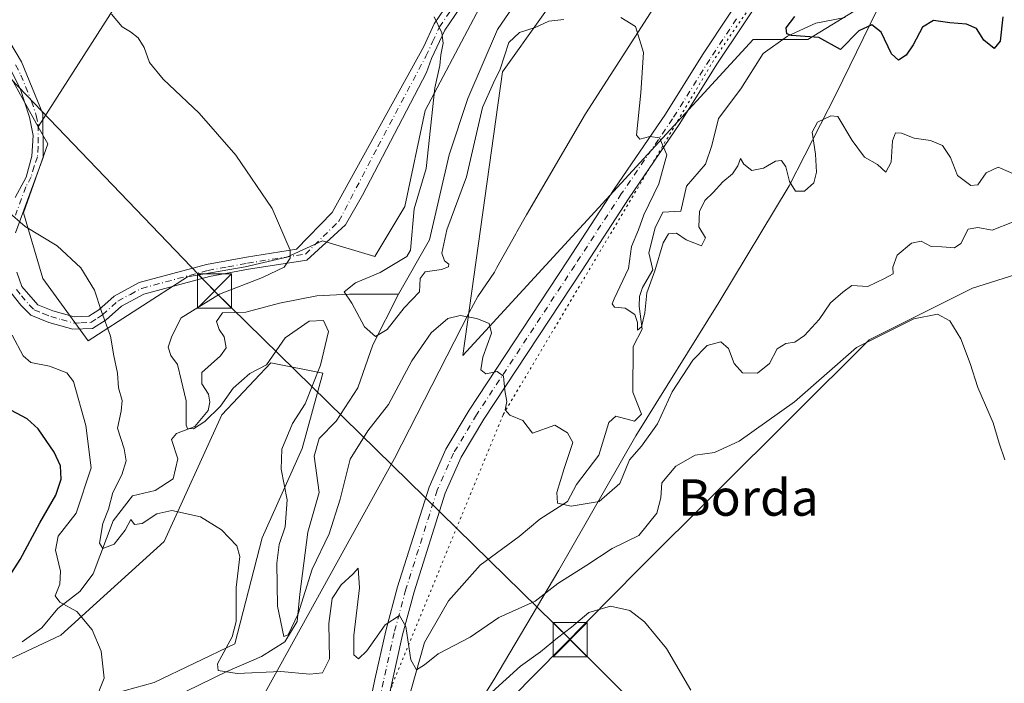
# Model space of a CAD drawing. Units: metres. Extents: x 634918 to 638380, y 4720492 to 4722873.
# Drawn here: x 637533 to 637749, y 4721350 to 4721496 of the extents above; entities that cross this region are included whole.
import ezdxf
from ezdxf.enums import TextEntityAlignment as Align

# ---------------------------------------------------------------- set-up
doc = ezdxf.new("R2010")
doc.units = ezdxf.units.M
doc.header["$MEASUREMENT"] = 0
doc.linetypes.add('DGN Style 4', pattern=[2.6384748266838614, 1.318413404963828, -0.6592067024819142, 0.001648016756204785, -0.6592067024819142])
doc.linetypes.add('DGN Style 5', pattern=[1.1536117293433497, 0.4944050268614355, -0.6592067024819142])
for name, color, linetype, lineweight in [('Camino Cxs', 7, 'Continuous', 0), ('Camino eje', 30, 'DGN Style 4', 13), ('Cima', 7, 'Continuous', 0), ('Corriente natural lineal', 142, 'Continuous', 13), ('Cultivos herbáceos CxS', 92, 'Continuous', 0), ('Cultivos leñosos CxS', 92, 'Continuous', 0), ('Curva de nivel maestra', 30, 'Continuous', 30), ('Curva de nivel normal', 30, 'Continuous', 0), ('Matorral CxS', 135, 'Continuous', 0), ('Pista no pavimentada Cxs', 111, 'Continuous', 0), ('Pista no pavimentada eje', 91, 'DGN Style 4', 0), ('Tendido', 6, 'Continuous', 0), ('Texto cartográfico', 7, 'Continuous', 0), ('Torre de tendido puntual', 7, 'Continuous', 0), ('Vía pecuaria CxS', 92, 'Continuous', 13), ('Vía pecuaria eje', 92, 'DGN Style 5', 0)]:
    doc.layers.add(name, color=color, linetype=linetype, lineweight=lineweight)
doc.styles.add('Style-Arial', font='txt')

# ---------------------------------------------------------------- blocks, each defined once
blk = doc.blocks.new('*U10')
at = {"layer": 'Cultivos herbáceos CxS', "color": 92, "linetype": 'Continuous', "lineweight": 0}
blk.add_polyline3d([(637701.0185000002, 4721805.176100001, 435.8561999999947), (637713.5513000004, 4721747.990900001, 437.7644), (637711.2790999999, 4721731.4891, 439.2115999999951), (637722.6347000003, 4721709.0875, 438.813599999994), (637717.1961000003, 4721680.826900001, 439.4186999999947), (637704.6809, 4721670.620300001, 442.9081000000006), (637700.2675000001, 4721649.1325, 444.8102000000072), (637672.0383000001, 4721639.387900001, 446.8410000000004), (637678.8749000002, 4721625.710300001, 447.2407999999996), (637643.0191000003, 4721637.662500001, 449.4572999999946), (637537.0504999999, 4721472.095100001, 462.8372999999993), (637527.6341000004, 4721488.907099999, 462.414300000004)], dxfattribs=at)
blk = doc.blocks.new('*U13')
at = {"layer": 'Matorral CxS', "color": 135, "linetype": 'Continuous', "lineweight": 0}
for points in [[(637802.0066999998, 4721237.854900001, 467.4857000000048), (637780.7207000004, 4721298.190099999, 465.0617000000057), (637780.6759000003, 4721302.0507, 464.7967000000062), (637780.0116999998, 4721359.235300001, 464.1404000000039), (637762.2367000004, 4721424.125499999, 463.3847999999998), (637755.8870999999, 4721440.8643, 462.5801999999967), (637742.4049000005, 4721436.6053, 463.1735000000045), (637719.6977000004, 4721425.2489, 463.8426000000036), (637668.9617, 4721374.8509, 467.1542000000045), (637618.5796999997, 4721323.745100001, 470.2918000000063), (637593.7424999997, 4721266.249100001, 476.7140999999974)], [(637507.8828999996, 4721298.192100001, 476.9937000000064), (637549.7496999997, 4721346.459100001, 470.5133999999962), (637562.5219000002, 4721350.008099999, 467.9615999999951), (637580.2622999996, 4721358.525900001, 464.953999999998), (637586.2385, 4721381.7443, 463.584400000007), (637595.0160999997, 4721401.4343, 459.0295999999944), (637599.5632999997, 4721417.9165, 459.8252999999968), (637588.1961000003, 4721420.190099999, 459.7546000000002), (637577.3970999997, 4721408.823100001, 459.7437000000064), (637564.7484999998, 4721381.000499999, 465.7492000000057), (637542.0411, 4721360.416099999, 470.8907999999938), (637517.9836999997, 4721349.0933, 475.7866000000067)], [(637527.6341000004, 4721488.907099999, 462.414300000004), (637537.0504999999, 4721472.095100001, 462.8372999999993), (637539.1709000003, 4721468.3095, 462.7773000000016), (637533.7836999996, 4721453.2105, 464.7918000000063), (637538.0522999996, 4721438.721700001, 465.8047999999981), (637548.0153000001, 4721425.048900001, 465.9591999999975), (637569.8207, 4721439.080700001, 462.2402000000002), (637582.4886999996, 4721441.3355, 460.7934999999998), (637591.7137000002, 4721443.465299999, 460.0644999999931), (637599.5197000002, 4721447.0143, 459.3534999999974), (637610.9937000005, 4721443.5483, 457.9719000000041), (637617.6388999998, 4721454.564099999, 456.9609999999957), (637622.0613000002, 4721475.6807, 455.8846999999951), (637643.2978999997, 4721515.879899999, 453.7348000000056)], [(637681.9716999996, 4721544.272299999, 449.2885999999999), (637639.0985000003, 4721484.1305, 453.9545999999973), (637630.3592999997, 4721421.8443, 460.5693000000028), (637694.1536999998, 4721491.2619, 451.883799999996), (637706.2169000005, 4721491.2619, 450.1315000000032), (637718.9889000002, 4721499.069499999, 449.1432000000059)]]:
    blk.add_polyline3d(points, dxfattribs=at)
blk = doc.blocks.new('5TTEND')
at = {"layer": 'Cima', "color": 7, "linetype": 'Continuous', "lineweight": 0}
for p, q in [((-0.375, 0.3754), (0.375, -0.3746)), ((0.3720000000000001, 0.3784000000000001), (-0.3720000000000001, -0.3776))]:
    blk.add_line(p, q, dxfattribs=at)
at = {"layer": 'Cima', "color": 7, "linetype": 'Continuous', "lineweight": 0, "flags": 128}
blk.add_lwpolyline([(-0.375, -0.3746), (0.375, -0.3746), (0.375, 0.3754), (-0.375, 0.3754), (-0.3720000000000001, -0.3776)], dxfattribs=at)

msp = doc.modelspace()

# ---------------------------------------------------------------- linework, layer by layer
at = {"layer": 'Camino Cxs', "color": 7, "linetype": 'Continuous', "lineweight": 0}
for points in [[(637532.3701, 4721440.170100001, 466.3105000000069), (637533.4700999996, 4721437.0101, 466.4468999999954), (637536.9301000005, 4721432.9901, 466.4930000000023), (637540.2401000002, 4721431.6601, 466.3163000000059), (637544.9401000004, 4721430.3301, 465.9885999999969), (637548.1501000002, 4721430.440099999, 465.6931999999942), (637550.3300999999, 4721431.860099999, 465.2814000000071), (637553.7600999996, 4721434.9001, 464.7127999999939), (637559.2500999998, 4721437.840100001, 463.7688000000053), (637574.0601000005, 4721441.850099999, 461.9569999999949), (637582.7901, 4721443.450099999, 460.9921999999933), (637593.8375000004, 4721445.185799999, 460.1117999999988), (637601.6683999998, 4721453.2171, 459.6410000000033), (637621.7609000001, 4721489.7248, 456.1977999999945), (637624.0601000005, 4721494.670100001, 456.0752000000066), (637627.3300999999, 4721499.530099999, 455.4636000000028)], [(637532.3701, 4721440.170100001, 466.3105000000069), (637533.4700999996, 4721437.0101, 466.4468999999954), (637536.9301000005, 4721432.9901, 466.4930000000023), (637540.2401000002, 4721431.6601, 466.3163000000059), (637544.9401000004, 4721430.3301, 465.9885999999969), (637548.1501000002, 4721430.440099999, 465.6931999999942), (637550.3300999999, 4721431.860099999, 465.2814000000071), (637553.7600999996, 4721434.9001, 464.7127999999939), (637559.2500999998, 4721437.840100001, 463.7688000000053), (637574.0601000005, 4721441.850099999, 461.9569999999949), (637582.7901, 4721443.450099999, 460.9921999999933), (637593.8375000004, 4721445.185799999, 460.1117999999988), (637601.6683999998, 4721453.2171, 459.6410000000033), (637621.7609000001, 4721489.7248, 456.1977999999945), (637624.0601000005, 4721494.670100001, 456.0752000000066), (637627.3300999999, 4721499.530099999, 455.4636000000028)], [(637629.6700999998, 4721498.1501, 455.3564000000042), (637626.4301000005, 4721493.3301, 456.2709000000032), (637623.5100999996, 4721487.0601, 456.9085000000051), (637622.3713999996, 4721484.009299999, 456.2816000000021), (637608.3359000003, 4721457.027100001, 458.9643000000069), (637604.6052999999, 4721450.518400001, 459.372199999998), (637596.0500999996, 4721442.790100001, 459.829700000002), (637583.2500999998, 4721440.780099999, 460.8007999999973), (637574.6601, 4721439.200099999, 462.4088000000047), (637560.2600999996, 4721435.300100001, 463.510500000004), (637555.3201000001, 4721432.6601, 464.4024999999965), (637551.9801000003, 4721429.700099999, 465.2756999999983), (637549.0000999998, 4721427.7501, 465.733699999997), (637544.6101000002, 4721427.610099999, 466.1119999999937), (637539.3601000002, 4721429.090100001, 466.6353999999993), (637535.3901000004, 4721430.690099999, 467.2210999999952), (637533.2100999998, 4721432.9001, 466.965400000001), (637531.0500999996, 4721435.700099999, 467.1796999999933)], [(637629.6700999998, 4721498.1501, 455.3564000000042), (637626.4301000005, 4721493.3301, 456.2709000000032), (637623.5100999996, 4721487.0601, 456.9085000000051), (637622.3713999996, 4721484.009299999, 456.2816000000021), (637608.3359000003, 4721457.027100001, 458.9643000000069), (637604.6052999999, 4721450.518400001, 459.372199999998), (637596.0500999996, 4721442.790100001, 459.829700000002), (637583.2500999998, 4721440.780099999, 460.8007999999973), (637574.6601, 4721439.200099999, 462.4088000000047), (637560.2600999996, 4721435.300100001, 463.510500000004), (637555.3201000001, 4721432.6601, 464.4024999999965), (637551.9801000003, 4721429.700099999, 465.2756999999983), (637549.0000999998, 4721427.7501, 465.733699999997), (637544.6101000002, 4721427.610099999, 466.1119999999937), (637539.3601000002, 4721429.090100001, 466.6353999999993), (637535.3901000004, 4721430.690099999, 467.2210999999952), (637533.2100999998, 4721432.9001, 466.965400000001), (637531.0500999996, 4721435.700099999, 467.1796999999933)], [(637527.9401000004, 4721495.360099999, 462.1827999999951), (637533.3501000004, 4721486.340100001, 462.2121000000043), (637538.0500999996, 4721474.920100001, 462.5241999999998), (637538.1300999997, 4721465.360099999, 463.2948999999935), (637532.0201000003, 4721448.800100001, 465.7722000000067)], [(637527.9401000004, 4721495.360099999, 462.1827999999951), (637533.3501000004, 4721486.340100001, 462.2121000000043), (637538.0500999996, 4721474.920100001, 462.5241999999998), (637538.1300999997, 4721465.360099999, 463.2948999999935), (637532.0201000003, 4721448.800100001, 465.7722000000067)], [(637532.0000999998, 4721456.5101, 465.2363999999943), (637534.4001000002, 4721461.0001, 464.5488999999943), (637535.6501000002, 4721465.620100001, 463.8122000000003), (637535.9501, 4721470.1501, 463.2994000000036), (637535.1300999997, 4721474.190099999, 463.093200000003), (637533.0601000005, 4721480.520099999, 462.6869000000006), (637530.8000999996, 4721484.9901, 462.6710000000021)], [(637532.0000999998, 4721456.5101, 465.2363999999943), (637534.4001000002, 4721461.0001, 464.5488999999943), (637535.6501000002, 4721465.620100001, 463.8122000000003), (637535.9501, 4721470.1501, 463.2994000000036), (637535.1300999997, 4721474.190099999, 463.093200000003), (637533.0601000005, 4721480.520099999, 462.6869000000006), (637530.8000999996, 4721484.9901, 462.6710000000021)]]:
    msp.add_polyline3d(points, dxfattribs=at)
at = {"layer": 'Camino eje', "color": 30, "linetype": 'DGN Style 4', "lineweight": 13}
for points in [[(637622.2600999996, 4721487.585100001, 456.138300000006), (637623.7200999996, 4721490.720100001, 456.491200000004), (637625.2451, 4721494.0001, 456.1349000000046), (637628.5000999998, 4721498.840100001, 455.3834999999963), (637631.2301000003, 4721504.130100001, 455.1146000000008), (637640.1451000003, 4721516.6501, 454.7734999999957), (637645.9550999999, 4721525.390100001, 454.2679000000062), (637651.8151000004, 4721534.200099999, 453.7345999999961), (637657.6501000002, 4721545.005100001, 452.9376000000047), (637669.4801000003, 4721569.755100001, 451.8436999999976), (637673.9101, 4721578.015100001, 451.453800000003), (637676.7401000002, 4721582.6801, 451.1005000000005), (637679.6300999997, 4721587.440099999, 450.6714000000065), (637682.2100999998, 4721590.925100001, 450.2756999999983), (637684.8901000004, 4721594.390100001, 449.928899999999), (637686.2451, 4721596.710100001, 449.6974999999948), (637687.8151000004, 4721599.245100001, 449.3940000000002), (637688.9943000004, 4721602.519900001, 449.1454999999987), (637688.8690999999, 4721604.898499999, 448.7277999999933), (637687.9301000005, 4721607.840700001, 448.3895000000048), (637685.7931000004, 4721612.4827, 447.9413000000059)], [(637595.7851, 4721444.120100001, 459.8959000000032), (637603.1322999997, 4721451.360099999, 459.466499999995), (637611.7056999998, 4721467.727499999, 458.1852000000072), (637622.2600999996, 4721487.585100001, 456.138300000006)], [(637532.0751, 4721485.665100001, 462.4263000000064), (637533.2050999999, 4721483.4301, 462.4410000000062), (637535.5551000005, 4721477.720100001, 462.6217000000034), (637536.5900999998, 4721474.5551, 462.7749999999942), (637537.0000999998, 4721472.5351, 462.8552000000054), (637537.0401, 4721467.755100001, 463.1380000000063), (637536.8901000004, 4721465.4901, 463.4472999999998), (637536.1262999997, 4721463.420100001, 463.9085000000051), (637535.5012999997, 4721461.110099999, 464.3055000000023), (637534.3013000004, 4721458.8651, 464.6861999999965), (637532.0100999996, 4721452.655099999, 465.420499999993)], [(637532.2600999996, 4721436.3551, 466.6555999999982), (637533.3400999998, 4721434.9551, 466.7007000000012), (637535.0701000001, 4721432.9451, 466.7274999999936), (637536.1601, 4721431.840100001, 466.7652999999991), (637538.1451000003, 4721431.040100001, 466.5632999999943), (637539.8000999996, 4721430.3751, 466.4665999999997), (637542.1501000002, 4721429.710100001, 466.2532999999967), (637544.7751000002, 4721428.970100001, 466.0494000000036), (637546.3800999997, 4721429.0251, 465.9095999999991), (637548.5751, 4721429.095100001, 465.7008999999962), (637550.0651000004, 4721430.0701, 465.4689000000071), (637551.1551000001, 4721430.780099999, 465.2590000000055), (637554.5401, 4721433.780099999, 464.5500000000029), (637557.2851, 4721435.2501, 464.0877000000037), (637559.7550999997, 4721436.5701, 463.6416999999929), (637574.3601000002, 4721440.5251, 462.1701999999932), (637578.7251000004, 4721441.325099999, 461.5792999999976), (637583.0201000003, 4721442.1151, 460.9113000000071), (637595.7851, 4721444.120100001, 459.8959000000032)]]:
    msp.add_polyline3d(points, dxfattribs=at)
at = {"layer": 'Corriente natural lineal', "color": 142, "linetype": 'Continuous', "lineweight": 13}
for points in [[(637616.2200999996, 4721435.300100001, 454.578999999998), (637623.0201000003, 4721447.2401, 453.8951999999991), (637627.3501000004, 4721465.9101, 453.2838999999949), (637631.4700999996, 4721478.270099999, 452.2468999999983), (637638.0000999998, 4721493.4801, 452.2369999999937), (637649.9700999996, 4721511.040100001, 450.9091000000044)], [(637614.1601, 4721331.300100001, 467.6693999999989), (637621.9101, 4721358.8201, 464.5580000000046), (637627.2001, 4721367.9301, 463.5671000000002), (637634.2001, 4721375.790100001, 462.6065999999992), (637642.7200999996, 4721382.050100001, 461.6857000000019), (637647.2600999996, 4721385.860099999, 461.4470000000001), (637653.3901000004, 4721389.790100001, 460.4444999999978), (637655.3400999998, 4721393.520099999, 459.7703000000038), (637660.2500999998, 4721399.9301, 458.5528999999952), (637662.4901000002, 4721407.090100001, 457.9559000000008), (637663.9901000002, 4721408.5001, 457.5054999999993), (637668.0601000005, 4721407.390100001, 456.8059000000067), (637669.6201, 4721408.970100001, 457.090200000006), (637667.7100999998, 4721413.790100001, 456.6278000000021), (637667.8000999996, 4721423.8201, 455.9253999999929), (637669.7801000001, 4721427.590100001, 455.6258999999991), (637669.1101000002, 4721432.700099999, 455.1156000000047), (637669.2200999996, 4721434.770099999, 455.1561999999976), (637669.8800999997, 4721436.7601, 455.1389999999956), (637672.1001000004, 4721440.630100001, 454.7584999999963), (637671.2801000001, 4721444.390100001, 454.8711999999941), (637672.6101000002, 4721449.9101, 454.7636999999959), (637674.3501000004, 4721453.300100001, 454.5926000000036), (637678.2600999996, 4721453.5701, 453.8417999999947), (637679.5201000003, 4721459.050100001, 453.8666999999987), (637683.7001, 4721463.860099999, 453.0749999999971), (637685.1201, 4721468.0001, 453.1269999999931), (637686.5900999998, 4721473.9001, 452.4637999999978), (637691.5000999998, 4721480.420100001, 452.0166999999929), (637696.3901000004, 4721488.210100001, 451.1396999999997), (637701.7301000003, 4721491.9901, 450.375), (637707.9801000003, 4721494.8301, 449.859500000006), (637714.4001000002, 4721496.100099999, 449.475900000005)], [(637505.3951000003, 4721287.465100001, 478.630799999999), (637512.5000999998, 4721301.2401, 476.3301999999967), (637519.5601000005, 4721305.880100001, 475.289300000004), (637526.7401000002, 4721310.0701, 474.4024000000064), (637533.9001000002, 4721317.640100001, 473.186400000006), (637539.2901, 4721325.1501, 471.8179999999993), (637542.8601000002, 4721332.220100001, 470.8000999999931), (637549.4101, 4721336.4801, 469.4814000000042), (637569.6601, 4721348.110099999, 466.3365999999951), (637578.4700999996, 4721352.4001, 464.8683000000019), (637586.1001000004, 4721355.710100001, 462.5625), (637591.2500999998, 4721358.940099999, 460.6897000000026), (637593.9401000004, 4721363.4001, 460.116200000004), (637594.5500999996, 4721369.4301, 459.7918000000063), (637596.2801000001, 4721383.0101, 458.4274000000005), (637598.8201000001, 4721391.700099999, 457.2492999999959), (637597.6601, 4721399.7401, 457.2452999999951), (637598.7901, 4721403.620100001, 457.7507000000041), (637602.5201000003, 4721407.420100001, 456.5625), (637607.3201000001, 4721414.7401, 455.804999999993), (637610.5900999998, 4721424.140100001, 455.4038), (637616.2200999996, 4721435.300100001, 454.578999999998)], [(637533.4901000002, 4721358.920100001, 473.0605000000069), (637537.8300999999, 4721362.0101, 471.6772999999957), (637541.3300999999, 4721366.220100001, 471.0246000000043), (637546.1501000002, 4721369.960100001, 468.8816999999981), (637549.0900999998, 4721373.880100001, 467.0886000000028), (637553.4801000003, 4721385.5101, 466.4907999999996), (637557.7801000001, 4721391.040100001, 464.824099999998), (637562.7500999998, 4721392.1601, 462.9076999999961), (637566.6901000004, 4721394.7401, 462.0494999999937), (637567.7600999996, 4721399.120100001, 461.2075999999943), (637566.3400999998, 4721403.390100001, 461.2455000000046), (637567.4001000002, 4721404.700099999, 461.0568999999959), (637571.4600999998, 4721406.220100001, 460.1784999999945), (637574.4101, 4721409.7601, 459.5571999999956), (637574.7301000003, 4721411.5601, 459.3191999999981), (637574.4901000002, 4721413.360099999, 459.131899999993), (637573.0000999998, 4721415.620100001, 459.0630999999995), (637572.9700999996, 4721418.110099999, 458.8543999999966), (637577.0900999998, 4721421.7401, 457.9569999999949), (637578.3800999997, 4721423.520099999, 457.8512000000047), (637577.8901000004, 4721425.970100001, 457.6591999999946), (637576.8300999999, 4721427.5801, 457.8557000000001), (637576.2500999998, 4721429.300100001, 458.8365000000049), (637577.5301000001, 4721431.190099999, 459.2811999999976), (637582.6501000002, 4721431.370100001, 458.2590000000055), (637590.0900999998, 4721433.360099999, 457.5114000000031), (637598.2701000003, 4721434.9101, 457.2783000000054), (637605.4200999998, 4721435.3301, 456.3864000000031), (637616.2200999996, 4721435.300100001, 454.578999999998)]]:
    msp.add_polyline3d(points, dxfattribs=at)
at = {"layer": 'Cultivos herbáceos CxS', "color": 92, "linetype": 'Continuous', "lineweight": 0, "extrusion": (0.07291222923209877, 0.03388515018273641, 0.996762561207783), "elevation": 206933.3774886452, "flags": 128}
msp.add_lwpolyline([(4013066.014754214, -2559856.174512526), (4013091.965034507, -2559828.606609025), (4012986.480319269, -2559662.191743764)], dxfattribs=at)
at = {"layer": 'Cultivos herbáceos CxS', "color": 92, "linetype": 'Continuous', "lineweight": 0}
for points in [[(637724.4351000005, 4721785.301300001, 435.7130999999936), (637728.8082999998, 4721748.699899999, 436.5945999999968), (637743.7087000003, 4721698.302300001, 438.5923999999941), (637726.4907000001, 4721668.222899999, 438.8246999999974), (637722.2317000005, 4721659.7049, 438.8248000000021), (637721.1665000003, 4721646.928300001, 438.9639000000025), (637721.1662999997, 4721633.0867, 440.6906000000017), (637715.3230999997, 4721620.9329, 442.2776000000013), (637712.4848999997, 4721617.3839, 442.7312999999995), (637711.7748999996, 4721607.445900001, 444.2649999999995), (637710.3554999996, 4721591.120300001, 446.7437000000064), (637699.7115000002, 4721582.602499999, 446.3294000000024), (637689.0683000004, 4721571.244700001, 446.5629999999946), (637687.6479000002, 4721557.7589, 448.6937999999937), (637681.9716999996, 4721544.272299999, 449.2885999999999), (637639.0985000003, 4721484.1305, 453.9545999999973), (637630.3592999997, 4721421.8443, 460.5693000000028)], [(637630.3592999997, 4721421.8443, 460.5693000000028), (637694.1536999998, 4721491.2619, 451.883799999996), (637706.2169000005, 4721491.2619, 450.1315000000032), (637718.9889000002, 4721499.069499999, 449.1432000000059), (637750.2115000002, 4721520.3639, 447.3606), (637774.5639000004, 4721537.6687, 445.9658999999957), (637788.4101, 4721555.6283, 443.7494000000006), (637809.0629000004, 4721592.784499999, 443.6055999999954), (637820.3432999998, 4721613.833100001, 442.9158000000025), (637838.7931000004, 4721660.681100001, 437.0800000000018), (637839.5033, 4721668.4891, 436.4042000000045), (637829.5685000002, 4721688.364900001, 436.782600000006), (637819.9627, 4721691.025900001, 435.9388000000035), (637809.7005000003, 4721686.9451, 437.6229000000022), (637796.2125000004, 4721678.204299999, 439.6609000000026), (637784.4870999996, 4721667.0305, 441.090200000006), (637787.6475000001, 4721693.9341, 439.3941999999952), (637795.2938999999, 4721720.159700001, 438.0332999999956), (637807.3098999998, 4721770.424900001, 435.0828000000038)], [(637718.9889000002, 4721499.069499999, 449.1432000000059), (637706.2169000005, 4721491.2619, 450.1315000000032), (637694.1536999998, 4721491.2619, 451.883799999996), (637630.3592999997, 4721421.8443, 460.5693000000028), (637639.0985000003, 4721484.1305, 453.9545999999973), (637681.9716999996, 4721544.272299999, 449.2885999999999)], [(637537.0504999999, 4721472.095100001, 462.8372999999993), (637527.6341000004, 4721488.907099999, 462.414300000004)], [(637834.4005000005, 4721170.1897, 472.1486000000005), (637819.4940999999, 4721199.601299999, 469.9183000000049), (637802.0066999998, 4721237.854900001, 467.4857000000048), (637780.7207000004, 4721298.190099999, 465.0617000000057), (637780.6759000003, 4721302.0507, 464.7967000000062), (637780.0116999998, 4721359.235300001, 464.1404000000039), (637762.2367000004, 4721424.125499999, 463.3847999999998), (637755.8870999999, 4721440.8643, 462.5801999999967), (637742.4049000005, 4721436.6053, 463.1735000000045), (637719.6977000004, 4721425.2489, 463.8426000000036), (637668.9617, 4721374.8509, 467.1542000000045), (637618.5796999997, 4721323.745100001, 470.2918000000063), (637593.7424999997, 4721266.249100001, 476.7140999999974), (637590.9042999997, 4721252.7621, 478.0273000000016), (637593.0330999997, 4721237.146500001, 478.8791000000056), (637588.5531000001, 4721233.045700001, 480.1983000000037), (637570.9968999998, 4721216.975199999, 483.7148000000016)], [(637593.7424999997, 4721266.249100001, 476.7140999999974), (637618.5796999997, 4721323.745100001, 470.2918000000063), (637668.9617, 4721374.8509, 467.1542000000045), (637719.6977000004, 4721425.2489, 463.8426000000036), (637742.4049000005, 4721436.6053, 463.1735000000045), (637755.8870999999, 4721440.8643, 462.5801999999967), (637762.2367000004, 4721424.125499999, 463.3847999999998), (637780.0116999998, 4721359.235300001, 464.1404000000039), (637780.6759000003, 4721302.0507, 464.7967000000062), (637780.7207000004, 4721298.190099999, 465.0617000000057), (637802.0066999998, 4721237.854900001, 467.4857000000048)], [(637517.9836999997, 4721349.0933, 475.7866000000067), (637542.0411, 4721360.416099999, 470.8907999999938), (637564.7484999998, 4721381.000499999, 465.7492000000057), (637577.3970999997, 4721408.823100001, 459.7437000000064), (637588.1961000003, 4721420.190099999, 459.7546000000002), (637599.5632999997, 4721417.9165, 459.8252999999968), (637595.0160999997, 4721401.4343, 459.0295999999944), (637586.2385, 4721381.7443, 463.584400000007), (637580.2622999996, 4721358.525900001, 464.953999999998), (637562.5219000002, 4721350.008099999, 467.9615999999951), (637549.7496999997, 4721346.459100001, 470.5133999999962), (637507.8828999996, 4721298.192100001, 476.9937000000064)], [(637507.8828999996, 4721298.192100001, 476.9937000000064), (637549.7496999997, 4721346.459100001, 470.5133999999962), (637562.5219000002, 4721350.008099999, 467.9615999999951), (637580.2622999996, 4721358.525900001, 464.953999999998), (637586.2385, 4721381.7443, 463.584400000007), (637595.0160999997, 4721401.4343, 459.0295999999944), (637599.5632999997, 4721417.9165, 459.8252999999968), (637588.1961000003, 4721420.190099999, 459.7546000000002), (637577.3970999997, 4721408.823100001, 459.7437000000064), (637564.7484999998, 4721381.000499999, 465.7492000000057), (637542.0411, 4721360.416099999, 470.8907999999938), (637517.9836999997, 4721349.0933, 475.7866000000067)]]:
    msp.add_polyline3d(points, dxfattribs=at)
at = {"layer": 'Cultivos leñosos CxS', "color": 92, "linetype": 'Continuous', "lineweight": 0, "extrusion": (0.07291222923209877, 0.03388515018273641, 0.996762561207783), "elevation": 206933.3774886452, "flags": 128}
msp.add_lwpolyline([(4013066.014754214, -2559856.174512526), (4013091.965034507, -2559828.606609025), (4012986.480319269, -2559662.191743764)], dxfattribs=at)
at = {"layer": 'Cultivos leñosos CxS', "color": 92, "linetype": 'Continuous', "lineweight": 0}
msp.add_polyline3d([(637678.8749000002, 4721625.710300001, 447.2407999999996), (637689.0689000003, 4721605.316299999, 448.2287000000069), (637682.6815, 4721586.8617, 449.6836999999941), (637668.2429000001, 4721563.584100001, 451.170499999993), (637658.8205000004, 4721539.7675, 452.2048000000068), (637643.2978999997, 4721515.879899999, 453.7348000000056), (637622.0613000002, 4721475.6807, 455.8846999999951), (637617.6388999998, 4721454.564099999, 456.9609999999957), (637610.9937000005, 4721443.5483, 457.9719000000041), (637599.5197000002, 4721447.0143, 459.3534999999974), (637591.7137000002, 4721443.465299999, 460.0644999999931), (637582.4886999996, 4721441.3355, 460.7934999999998), (637569.8207, 4721439.080700001, 462.2402000000002), (637548.0153000001, 4721425.048900001, 465.9591999999975), (637538.0522999996, 4721438.721700001, 465.8047999999981), (637533.7836999996, 4721453.2105, 464.7918000000063), (637539.1709000003, 4721468.3095, 462.7773000000016), (637537.0504999999, 4721472.095100001, 462.8372999999993), (637643.0191000003, 4721637.662500001, 449.4572999999946)], close=True, dxfattribs=at)
msp.add_polyline3d([(637537.0504999999, 4721472.095100001, 462.8372999999993), (637539.1709000003, 4721468.3095, 462.7773000000016), (637533.7836999996, 4721453.2105, 464.7918000000063), (637538.0522999996, 4721438.721700001, 465.8047999999981), (637548.0153000001, 4721425.048900001, 465.9591999999975), (637569.8207, 4721439.080700001, 462.2402000000002), (637582.4886999996, 4721441.3355, 460.7934999999998), (637591.7137000002, 4721443.465299999, 460.0644999999931), (637599.5197000002, 4721447.0143, 459.3534999999974), (637610.9937000005, 4721443.5483, 457.9719000000041), (637617.6388999998, 4721454.564099999, 456.9609999999957), (637622.0613000002, 4721475.6807, 455.8846999999951), (637643.2978999997, 4721515.879899999, 453.7348000000056), (637658.8205000004, 4721539.7675, 452.2048000000068), (637668.2429000001, 4721563.584100001, 451.170499999993), (637682.6815, 4721586.8617, 449.6836999999941), (637689.0689000003, 4721605.316299999, 448.2287000000069), (637678.8749000002, 4721625.710300001, 447.2407999999996)], dxfattribs=at)
at = {"layer": 'Curva de nivel maestra', "color": 30, "linetype": 'Continuous', "lineweight": 30, "flags": 128}
for points, elevation in [([(637749.0800000001, 4721496.2401), (637748.4400000004, 4721490.860099999), (637747.1200000001, 4721489.3101), (637744.8700000001, 4721491.120100001), (637743.2599999999, 4721493.6601), (637741.0599999997, 4721494.590100001), (637737.4100000003, 4721494.9001), (637733.7999999998, 4721495.450099999), (637731.3799999999, 4721493.940099999), (637729.3600000005, 4721490.090100001), (637727.8399999999, 4721487.8201), (637726.1399999997, 4721486.7401), (637724.5800000001, 4721488.140100001), (637722.3200000003, 4721492.840100001), (637720.25, 4721494.4901), (637717.4100000003, 4721493.170100001), (637713.3899999997, 4721489.020099999), (637708.6100000005, 4721491.6801), (637702.5800000001, 4721492.130100001), (637701.5800000001, 4721492.4901), (637701.4400000004, 4721493.780099999), (637703.3200000003, 4721496.280099999)], 450), ([(637527.8600000005, 4721369.0101), (637533.0899999999, 4721377.0001), (637537.4199999999, 4721385.0701), (637540.9400000004, 4721391.1801), (637542.0999999996, 4721394.6801), (637541.9000000004, 4721397.5701), (637540.54, 4721400.5801), (637536.9900000002, 4721405.7301), (637534.6200000001, 4721407.920100001), (637529.9500000002, 4721410.380100001)], 475)]:
    msp.add_lwpolyline(points, dxfattribs=dict(at, elevation=elevation))
at = {"layer": 'Curva de nivel normal', "color": 30, "linetype": 'Continuous', "lineweight": 0, "flags": 128}
for points, elevation in [([(637751.2100000001, 4721451.090100001), (637746.6699999999, 4721449.4001), (637743.54, 4721449.9801), (637741.4400000004, 4721449.600099999), (637739.8200000003, 4721446.460100001), (637738.4400000004, 4721445.470100001), (637735.6399999997, 4721445.7401), (637733.3200000003, 4721445.7501), (637731.0899999999, 4721446.920100001), (637728.9600000001, 4721446.5001), (637725.8399999999, 4721443.840100001), (637724.8700000001, 4721441.2501), (637724.9299999997, 4721439.8101), (637723.0599999997, 4721438.7601), (637719.3899999997, 4721436.9901), (637715.8600000005, 4721437.200099999), (637713.8799999999, 4721435.770099999), (637711.2000000002, 4721433.4301), (637708.6600000003, 4721429.7601), (637705.4500000002, 4721426.2301), (637703.3399999999, 4721424.770099999), (637701.3899999997, 4721424.470100001), (637699.4800000006, 4721423.280099999), (637697.75, 4721420.0701), (637695.1500000004, 4721417.940099999), (637691.8200000003, 4721418.0601), (637690.0099999999, 4721420.090100001), (637688.7800000003, 4721423.340100001), (637687.0599999997, 4721424.8201), (637684.0700000003, 4721424.0001), (637680.9000000004, 4721420.8201), (637676.3899999997, 4721413.880100001), (637673.1500000004, 4721406.840100001), (637669.6299999999, 4721401.9001), (637666.9800000006, 4721398.940099999), (637664.8600000005, 4721393.710100001), (637660.3200000003, 4721389.7501), (637654.1900000004, 4721388.770099999), (637651.2000000002, 4721389.380100001), (637651.0300000003, 4721391.7301), (637652.6299999999, 4721396.9901), (637654.5700000003, 4721402.690099999), (637653.4000000004, 4721404.840100001), (637650.6100000005, 4721406.540100001), (637645.6900000004, 4721404.7501), (637643.5499999998, 4721407.5801), (637640.6600000003, 4721408.690099999), (637639.6699999999, 4721409.880100001), (637640.0099999999, 4721411.7601), (637639.5700000003, 4721414.110099999), (637639.2800000003, 4721417.300100001), (637637.9299999997, 4721418.290100001), (637635.4500000002, 4721417.8101), (637634.3499999996, 4721418.710100001), (637634.7599999999, 4721421.470100001), (637636.6399999997, 4721426.7501), (637636.1399999997, 4721428.860099999), (637633.4299999997, 4721429.960100001), (637629.7800000003, 4721430.590100001), (637627.0700000003, 4721429.950099999), (637623.4000000004, 4721426.800100001), (637619.1200000001, 4721420.6601), (637614.0300000003, 4721411.0601), (637609.4500000002, 4721405.290100001), (637605.6100000005, 4721399.0701), (637603.4100000003, 4721390.280099999), (637601.0099999999, 4721382.6801), (637597.2400000002, 4721374.9101), (637594.2000000002, 4721365.100099999), (637591.9400000004, 4721360.440099999), (637591.0300000003, 4721360.090100001), (637589.6399999997, 4721366.790100001), (637589.4800000006, 4721376.1801), (637589.9800000006, 4721380.340100001), (637591.29, 4721384.1801), (637591.7699999996, 4721390.100099999), (637590.4400000004, 4721396.880100001), (637590.5999999996, 4721401.2401), (637592.9600000001, 4721406.890100001), (637595.6799999997, 4721411.190099999), (637599.0800000001, 4721419.7401), (637600.8200000003, 4721427.090100001), (637599.7599999999, 4721429.540100001), (637596.5800000001, 4721429.4001), (637591.3200000003, 4721425.700099999), (637587.1900000004, 4721419.7601), (637583.5199999996, 4721417.860099999), (637579.8799999999, 4721414.620100001), (637577.0800000001, 4721410.700099999), (637573.6900000004, 4721407.3201), (637571.1399999997, 4721405.690099999), (637569.8700000001, 4721405.7601), (637569.54, 4721406.550100001), (637569.54, 4721411.890100001), (637568.4400000004, 4721416.460100001), (637567.6299999999, 4721419.880100001), (637566.1799999997, 4721421.8201), (637565.5999999996, 4721423.670100001), (637566.3799999999, 4721426.0701), (637568.4500000002, 4721430.090100001), (637576.8600000005, 4721435.340100001), (637586.2999999998, 4721438.960100001), (637591.0800000001, 4721441.2601), (637592.4299999997, 4721443.2501), (637592.3899999997, 4721444.970100001), (637588.4500000002, 4721454.140100001), (637580.4699999997, 4721465.8201), (637572.4199999999, 4721475.100099999), (637564.4699999997, 4721482.520099999), (637561.5199999996, 4721486.220100001), (637560.29, 4721489.460100001), (637558.9900000002, 4721491.640100001), (637557.3399999999, 4721492.970100001), (637555.4800000006, 4721494.050100001), (637553.1200000001, 4721496.790100001)], 460), ([(637652.5599999997, 4721495.6601), (637649.2300000006, 4721495.280099999), (637646.2400000002, 4721493.920100001), (637642.8200000003, 4721492.8201), (637640.5, 4721490.600099999), (637638.54, 4721484.770099999), (637637.1100000005, 4721481.710100001), (637634.6699999999, 4721476.340100001), (637631.1799999997, 4721461.0701), (637626.8200000003, 4721449.450099999), (637625.75, 4721444.3101), (637626.3200000003, 4721442.6501), (637627.2999999998, 4721441.9301), (637627.2400000002, 4721441.3201), (637625.6699999999, 4721440.7301), (637622.1100000005, 4721440.190099999), (637621.0099999999, 4721438.7501), (637620.8099999997, 4721435.8301), (637617.4500000002, 4721432.300100001), (637613.7000000002, 4721427.520099999), (637611.1500000004, 4721425.9901), (637608.7599999999, 4721428.110099999), (637605.9699999997, 4721433.3301), (637604.2800000003, 4721435.840100001), (637606.7699999996, 4721437.7601), (637612.2100000001, 4721440.090100001), (637618.04, 4721443.590100001), (637618.8300000001, 4721444.9801), (637619.6799999997, 4721454.040100001), (637622.3300000001, 4721462.9301), (637624.2400000002, 4721480.670100001), (637625.3300000001, 4721485.5601), (637625.5199999996, 4721487.890100001), (637626.0700000003, 4721490.4301), (637625.7699999996, 4721492.710100001), (637624.0800000001, 4721496.200099999)], 455), ([(637756.9400000004, 4721459.3101), (637748.0599999997, 4721463.190099999), (637745.3899999997, 4721461.9801), (637743.5800000001, 4721459.3301), (637742.0099999999, 4721459.200099999), (637739.0599999997, 4721461.370100001), (637737.5700000003, 4721465.360099999), (637735.7800000003, 4721467.9901), (637733.1399999997, 4721469.050100001), (637729.5800000001, 4721469.610099999), (637726.8099999997, 4721470.6501), (637725.4600000001, 4721470.7401), (637724.7999999998, 4721468.960100001), (637724.4800000006, 4721464.3301), (637723.3399999999, 4721462.110099999), (637721.5199999996, 4721463.790100001), (637718.6799999997, 4721465.380100001), (637715.9400000004, 4721469.0601), (637712.8099999997, 4721474.360099999), (637711.25, 4721474.520099999), (637708.2999999998, 4721473.110099999), (637707.1299999999, 4721470.9101), (637707.8799999999, 4721466.090100001), (637708.0999999996, 4721462.090100001), (637707.4800000006, 4721459.7301), (637705.4600000001, 4721457.940099999), (637703.5, 4721457.970100001), (637702.1699999999, 4721460.0801), (637701.3799999999, 4721463.300100001), (637700.4199999999, 4721464.6501), (637699.0599999997, 4721464.5601), (637696.4199999999, 4721462.9801), (637693.8799999999, 4721462.5001), (637692.0999999996, 4721463.850099999), (637691.4000000004, 4721465.140100001), (637690.8399999999, 4721463.4901), (637689.6299999999, 4721461.7501), (637687.4800000006, 4721459.960100001), (637685.4000000004, 4721457.610099999), (637683.5499999998, 4721455.860099999), (637682.3799999999, 4721453.470100001), (637682.2400000002, 4721450.090100001), (637683.7000000002, 4721447.6601), (637682.7999999998, 4721445.960100001), (637679.4299999997, 4721447.2501), (637677.3200000003, 4721448.7401), (637675.5999999996, 4721448.590100001), (637674.4000000004, 4721446.5801), (637672.5300000003, 4721440.4301), (637670.7800000003, 4721435.620100001), (637670.4000000004, 4721431.210100001), (637669.6299999999, 4721428.140100001), (637668.7699999996, 4721427.420100001), (637668.75, 4721429.110099999), (637668.1399999997, 4721430.8301), (637666.0800000001, 4721432.200099999), (637663.7199999997, 4721432.4801), (637663.1600000003, 4721433.1501), (637663.5899999999, 4721434.3101), (637666.8099999997, 4721440.960100001), (637667.4199999999, 4721445.7601), (637668.9800000006, 4721449.4301), (637670.1399999997, 4721452.7601), (637673.4500000002, 4721459.520099999), (637675.1699999999, 4721465.880100001), (637673.5999999996, 4721469.6501), (637671.4900000002, 4721469.940099999), (637669.2599999999, 4721469.350099999), (637668.5499999998, 4721470.2401), (637669.5199999996, 4721479.540100001), (637670.04, 4721488.380100001), (637668.3399999999, 4721494.110099999), (637665.0899999999, 4721496.120100001)], 455), ([(637749.5199999996, 4721398.9001), (637748.2400000002, 4721402.610099999), (637746.9199999999, 4721407.040100001), (637743.5599999997, 4721414.800100001), (637741.9000000004, 4721420.090100001), (637739.8300000001, 4721425.460100001), (637737.3799999999, 4721429.460100001), (637734.6799999997, 4721430.920100001), (637729.5099999999, 4721429.880100001), (637716.9000000004, 4721423.600099999), (637703.2599999999, 4721411.6501), (637691.1200000001, 4721403.0001), (637685.7000000002, 4721400.5001), (637681.4199999999, 4721399.950099999), (637677.2000000002, 4721397.540100001), (637674.1200000001, 4721393.890100001), (637673.8600000005, 4721390.530099999), (637673.0099999999, 4721387.170100001), (637669.0300000003, 4721382.300100001), (637663.2000000002, 4721379.4001), (637657.6500000004, 4721375.770099999), (637651.2199999997, 4721371.7601), (637646.2400000002, 4721367.870100001), (637638.2800000003, 4721364.270099999), (637631.9900000002, 4721359.940099999), (637624.9100000003, 4721356.290100001), (637621.9699999997, 4721353.9101), (637620.1500000004, 4721352.7501), (637618.9699999997, 4721354.950099999), (637617.8200000003, 4721362.280099999), (637616.4299999997, 4721364.720100001), (637613.2599999999, 4721362.670100001), (637609.29, 4721356.960100001), (637607.4400000004, 4721355.190099999), (637606.4100000003, 4721356.0601), (637606.4100000003, 4721360.300100001), (637607.6799999997, 4721370.7601), (637607.3899999997, 4721375.0801), (637606.1600000003, 4721373.780099999), (637603.5999999996, 4721371.4801), (637601.6200000001, 4721368.440099999), (637600.9199999999, 4721362.960100001), (637601.0300000003, 4721355.1601), (637599.5099999999, 4721352.090100001), (637596.7599999999, 4721351.840100001), (637590.3899999997, 4721352.420100001), (637580.7699999996, 4721351.970100001), (637576.5700000003, 4721352.600099999), (637576.4100000003, 4721354.120100001), (637577.3899999997, 4721355.8301), (637579.6900000004, 4721360.0101), (637580.5700000003, 4721363.420100001), (637580.5300000003, 4721370.890100001), (637581.3399999999, 4721377.690099999), (637580.6900000004, 4721380.050100001), (637577.3499999996, 4721383.5101), (637572.7300000006, 4721386.360099999), (637566.4100000003, 4721387.780099999), (637563.0800000001, 4721387.0601), (637559.8600000005, 4721384.920100001), (637558.2000000002, 4721384.7401), (637557.4299999997, 4721385.8201), (637556.1600000003, 4721383.440099999), (637553.7100000001, 4721380.360099999), (637551.2599999999, 4721379.440099999), (637550.4900000002, 4721380.640100001), (637551.2300000006, 4721384.920100001), (637552.4699999997, 4721388.0601), (637553.4299999997, 4721391.770099999), (637555.4199999999, 4721395.620100001), (637556.3799999999, 4721398.670100001), (637555.9500000002, 4721401.300100001), (637554.4900000002, 4721405.840100001), (637555.2999999998, 4721409.590100001), (637555.5, 4721411.950099999), (637554.6600000003, 4721414.7301), (637554.4400000004, 4721417.920100001), (637553.6699999999, 4721421.7601), (637552.9400000004, 4721426.0701), (637550.9299999997, 4721431.4801), (637549.3899999997, 4721436.210100001), (637546.3799999999, 4721441.0701), (637541.2000000002, 4721445.960100001), (637534.2000000002, 4721450.140100001), (637530.3200000003, 4721453.530099999)], 465), ([(637549.2599999999, 4721345.2601), (637551.54, 4721350.9801), (637550.8799999999, 4721356.9001), (637548.8799999999, 4721361.5801), (637545.5199999996, 4721365.600099999), (637541.7699999996, 4721367.640100001), (637540.7599999999, 4721369.0701), (637541.7599999999, 4721371.600099999), (637541.9400000004, 4721374.440099999), (637540.7999999998, 4721379.100099999), (637541.4400000004, 4721382.130100001), (637545.3499999996, 4721387.220100001), (637548.6600000003, 4721397.120100001), (637547.5, 4721406.4301), (637544.7999999998, 4721416.130100001), (637543.2999999998, 4721418.0001), (637539.5, 4721419.5101), (637535.4299999997, 4721420.270099999), (637533.7300000006, 4721421.7601), (637531.29, 4721426.280099999)], 470), ([(637680.5099999999, 4721348.340100001), (637675.1399999997, 4721357.5001), (637670.2999999998, 4721363.360099999), (637667.0999999996, 4721365.800100001), (637662.79, 4721366.7401), (637658.0800000001, 4721365.340100001), (637654.2599999999, 4721362.170100001), (637651.1799999997, 4721359.8301), (637647.4000000004, 4721356.7301), (637643.0199999996, 4721353.550100001), (637636.75, 4721347.850099999)], 470)]:
    msp.add_lwpolyline(points, dxfattribs=dict(at, elevation=elevation))
at = {"layer": 'Matorral CxS', "color": 135, "linetype": 'Continuous', "lineweight": 0}
for points in [[(637724.4351000005, 4721785.301300001, 435.7130999999936), (637728.8082999998, 4721748.699899999, 436.5945999999968), (637743.7087000003, 4721698.302300001, 438.5923999999941), (637726.4907000001, 4721668.222899999, 438.8246999999974), (637722.2317000005, 4721659.7049, 438.8248000000021), (637721.1665000003, 4721646.928300001, 438.9639000000025), (637721.1662999997, 4721633.0867, 440.6906000000017), (637715.3230999997, 4721620.9329, 442.2776000000013), (637712.4848999997, 4721617.3839, 442.7312999999995), (637711.7748999996, 4721607.445900001, 444.2649999999995), (637710.3554999996, 4721591.120300001, 446.7437000000064), (637699.7115000002, 4721582.602499999, 446.3294000000024), (637689.0683000004, 4721571.244700001, 446.5629999999946), (637687.6479000002, 4721557.7589, 448.6937999999937), (637681.9716999996, 4721544.272299999, 449.2885999999999), (637639.0985000003, 4721484.1305, 453.9545999999973), (637630.3592999997, 4721421.8443, 460.5693000000028)], [(637630.3592999997, 4721421.8443, 460.5693000000028), (637694.1536999998, 4721491.2619, 451.883799999996), (637706.2169000005, 4721491.2619, 450.1315000000032), (637718.9889000002, 4721499.069499999, 449.1432000000059), (637750.2115000002, 4721520.3639, 447.3606), (637774.5639000004, 4721537.6687, 445.9658999999957), (637788.4101, 4721555.6283, 443.7494000000006), (637809.0629000004, 4721592.784499999, 443.6055999999954), (637820.3432999998, 4721613.833100001, 442.9158000000025), (637838.7931000004, 4721660.681100001, 437.0800000000018), (637839.5033, 4721668.4891, 436.4042000000045), (637829.5685000002, 4721688.364900001, 436.782600000006), (637819.9627, 4721691.025900001, 435.9388000000035), (637809.7005000003, 4721686.9451, 437.6229000000022), (637796.2125000004, 4721678.204299999, 439.6609000000026), (637784.4870999996, 4721667.0305, 441.090200000006), (637787.6475000001, 4721693.9341, 439.3941999999952), (637795.2938999999, 4721720.159700001, 438.0332999999956), (637807.3098999998, 4721770.424900001, 435.0828000000038)], [(637537.0504999999, 4721472.095100001, 462.8372999999993), (637539.1709000003, 4721468.3095, 462.7773000000016), (637533.7836999996, 4721453.2105, 464.7918000000063), (637538.0522999996, 4721438.721700001, 465.8047999999981), (637548.0153000001, 4721425.048900001, 465.9591999999975), (637569.8207, 4721439.080700001, 462.2402000000002), (637582.4886999996, 4721441.3355, 460.7934999999998), (637591.7137000002, 4721443.465299999, 460.0644999999931), (637599.5197000002, 4721447.0143, 459.3534999999974), (637610.9937000005, 4721443.5483, 457.9719000000041), (637617.6388999998, 4721454.564099999, 456.9609999999957), (637622.0613000002, 4721475.6807, 455.8846999999951), (637643.2978999997, 4721515.879899999, 453.7348000000056), (637658.8205000004, 4721539.7675, 452.2048000000068), (637668.2429000001, 4721563.584100001, 451.170499999993), (637682.6815, 4721586.8617, 449.6836999999941), (637689.0689000003, 4721605.316299999, 448.2287000000069), (637678.8749000002, 4721625.710300001, 447.2407999999996)], [(637537.0504999999, 4721472.095100001, 462.8372999999993), (637527.6341000004, 4721488.907099999, 462.414300000004)], [(637834.4005000005, 4721170.1897, 472.1486000000005), (637819.4940999999, 4721199.601299999, 469.9183000000049), (637802.0066999998, 4721237.854900001, 467.4857000000048), (637780.7207000004, 4721298.190099999, 465.0617000000057), (637780.6759000003, 4721302.0507, 464.7967000000062), (637780.0116999998, 4721359.235300001, 464.1404000000039), (637762.2367000004, 4721424.125499999, 463.3847999999998), (637755.8870999999, 4721440.8643, 462.5801999999967), (637742.4049000005, 4721436.6053, 463.1735000000045), (637719.6977000004, 4721425.2489, 463.8426000000036), (637668.9617, 4721374.8509, 467.1542000000045), (637618.5796999997, 4721323.745100001, 470.2918000000063), (637593.7424999997, 4721266.249100001, 476.7140999999974), (637590.9042999997, 4721252.7621, 478.0273000000016), (637593.0330999997, 4721237.146500001, 478.8791000000056), (637588.5531000001, 4721233.045700001, 480.1983000000037), (637570.9968999998, 4721216.975199999, 483.7148000000016)], [(637507.8828999996, 4721298.192100001, 476.9937000000064), (637549.7496999997, 4721346.459100001, 470.5133999999962), (637562.5219000002, 4721350.008099999, 467.9615999999951), (637580.2622999996, 4721358.525900001, 464.953999999998), (637586.2385, 4721381.7443, 463.584400000007), (637595.0160999997, 4721401.4343, 459.0295999999944), (637599.5632999997, 4721417.9165, 459.8252999999968), (637588.1961000003, 4721420.190099999, 459.7546000000002), (637577.3970999997, 4721408.823100001, 459.7437000000064), (637564.7484999998, 4721381.000499999, 465.7492000000057), (637542.0411, 4721360.416099999, 470.8907999999938), (637517.9836999997, 4721349.0933, 475.7866000000067)]]:
    msp.add_polyline3d(points, dxfattribs=at)
at = {"layer": 'Pista no pavimentada Cxs', "color": 111, "linetype": 'Continuous', "lineweight": 0}
for points in [[(637552.0264999997, 4721264.900900001, 479.0923999999941), (637564.4127000002, 4721274.701099999, 477.6934000000037), (637573.8300999999, 4721282.0101, 476.4216000000015), (637580.9101, 4721287.140100001, 475.3874000000069), (637589.3201000001, 4721291.210100001, 474.3239999999933), (637592.5301000001, 4721293.520099999, 473.696100000001), (637596.0500999996, 4721297.0601, 473.1021999999939), (637598.2701000003, 4721300.050100001, 472.5703000000067), (637600.4301000005, 4721304.5001, 472.000199999995), (637602.7001, 4721312.1601, 470.8307000000059), (637608.2100999998, 4721337.1501, 467.6117999999988), (637611.0401, 4721350.6801, 466.1091000000015), (637613.4401000004, 4721361.370100001, 465.0703999999969), (637616.0201000003, 4721371.0001, 464.3561999999947), (637622.9501, 4721392.9101, 462.8796000000002), (637626.6501000002, 4721401.280099999, 462.1227999999974), (637631.7701000003, 4721409.8301, 461.2823999999965), (637653.3901000004, 4721442.6601, 457.5344999999944), (637663.6101000002, 4721458.390100001, 456.3644999999961), (637674.8800999997, 4721474.860099999, 454.647100000002), (637683.0301000001, 4721487.920100001, 453.4640999999974), (637694.9401000004, 4721505.860099999, 452.0675999999949)], [(637552.0264999997, 4721264.900900001, 479.0923999999941), (637564.4127000002, 4721274.701099999, 477.6934000000037), (637573.8300999999, 4721282.0101, 476.4216000000015), (637580.9101, 4721287.140100001, 475.3874000000069), (637589.3201000001, 4721291.210100001, 474.3239999999933), (637592.5301000001, 4721293.520099999, 473.696100000001), (637596.0500999996, 4721297.0601, 473.1021999999939), (637598.2701000003, 4721300.050100001, 472.5703000000067), (637600.4301000005, 4721304.5001, 472.000199999995), (637602.7001, 4721312.1601, 470.8307000000059), (637608.2100999998, 4721337.1501, 467.6117999999988), (637611.0401, 4721350.6801, 466.1091000000015), (637613.4401000004, 4721361.370100001, 465.0703999999969), (637616.0201000003, 4721371.0001, 464.3561999999947), (637622.9501, 4721392.9101, 462.8796000000002), (637626.6501000002, 4721401.280099999, 462.1227999999974), (637631.7701000003, 4721409.8301, 461.2823999999965), (637653.3901000004, 4721442.6601, 457.5344999999944), (637663.6101000002, 4721458.390100001, 456.3644999999961), (637674.8800999997, 4721474.860099999, 454.647100000002), (637683.0301000001, 4721487.920100001, 453.4640999999974), (637694.9401000004, 4721505.860099999, 452.0675999999949)], [(637698.0301000001, 4721503.640100001, 451.6300999999949), (637686.2200999996, 4721485.860099999, 453.1578000000009), (637678.0601000005, 4721472.780099999, 454.4389999999985), (637666.7701000003, 4721456.280099999, 455.9731000000029), (637656.5701000001, 4721440.5801, 457.3117999999959), (637634.9901000002, 4721407.8101, 460.9363000000012), (637630.0301000001, 4721399.530099999, 461.9587999999931), (637626.5100999996, 4721391.5701, 462.7658999999985), (637619.6700999998, 4721369.940099999, 464.1956000000064), (637617.1300999997, 4721360.460100001, 465.1273999999976), (637614.7500999998, 4721349.880100001, 466.0233000000007), (637611.9200999998, 4721336.350099999, 467.4176000000007), (637606.3800999997, 4721311.210100001, 471.1199000000051), (637603.9801000003, 4721303.120100001, 472.0736000000034), (637601.5301000001, 4721298.0701, 472.5791999999929), (637598.9401000004, 4721294.5801, 473.0169000000024), (637595.0000999998, 4721290.620100001, 473.6680000000051), (637591.2701000003, 4721287.9301, 474.2725999999967), (637582.8701, 4721283.870100001, 475.5988000000071), (637576.2200999996, 4721279.050100001, 476.5864000000002), (637567.4501, 4721271.170100001, 477.8270000000048), (637563.6640999997, 4721267.4871, 478.3261000000057)], [(637698.0301000001, 4721503.640100001, 451.6300999999949), (637686.2200999996, 4721485.860099999, 453.1578000000009), (637678.0601000005, 4721472.780099999, 454.4389999999985), (637666.7701000003, 4721456.280099999, 455.9731000000029), (637656.5701000001, 4721440.5801, 457.3117999999959), (637634.9901000002, 4721407.8101, 460.9363000000012), (637630.0301000001, 4721399.530099999, 461.9587999999931), (637626.5100999996, 4721391.5701, 462.7658999999985), (637619.6700999998, 4721369.940099999, 464.1956000000064), (637617.1300999997, 4721360.460100001, 465.1273999999976), (637614.7500999998, 4721349.880100001, 466.0233000000007), (637611.9200999998, 4721336.350099999, 467.4176000000007), (637606.3800999997, 4721311.210100001, 471.1199000000051), (637603.9801000003, 4721303.120100001, 472.0736000000034), (637601.5301000001, 4721298.0701, 472.5791999999929), (637598.9401000004, 4721294.5801, 473.0169000000024), (637595.0000999998, 4721290.620100001, 473.6680000000051), (637591.2701000003, 4721287.9301, 474.2725999999967), (637582.8701, 4721283.870100001, 475.5988000000071), (637576.2200999996, 4721279.050100001, 476.5864000000002), (637567.4501, 4721271.170100001, 477.8270000000048), (637563.6640999997, 4721267.4871, 478.3261000000057)]]:
    msp.add_polyline3d(points, dxfattribs=at)
at = {"layer": 'Pista no pavimentada eje', "color": 91, "linetype": 'DGN Style 4', "lineweight": 0}
msp.add_polyline3d([(637690.5301000001, 4721495.780099999, 452.6138000000064), (637684.6250999998, 4721486.890100001, 453.3022999999957), (637676.4700999996, 4721473.8201, 454.562699999995), (637665.1901000004, 4721457.335100001, 456.1085000000021), (637654.9801000003, 4721441.620100001, 457.3996999999945), (637633.3800999997, 4721408.8201, 461.105899999995), (637628.3400999998, 4721400.405099999, 461.9961000000039), (637624.7301000003, 4721392.2401, 462.8022000000056), (637617.8450999996, 4721370.470100001, 464.321299999996), (637615.2851, 4721360.915100001, 465.1073000000034), (637614.0850999998, 4721355.5701, 465.5877999999939), (637612.8951000003, 4721350.280099999, 466.2228000000032), (637610.0651000004, 4721336.7501, 467.5144)], dxfattribs=at)
at = {"layer": 'Tendido', "color": 6, "linetype": 'Continuous', "lineweight": 0}
msp.add_polyline3d([(637357.3683000002, 4721656.695, 473.4171999999963), (637445.7329000002, 4721567.989700001, 467.8071000000054), (637522.2456, 4721491.703199999, 463.902700000006), (637575.7987000003, 4721435.995100001, 461.9431000000041), (637653.9532000005, 4721359.4101, 471.218399999998), (637707.7893000003, 4721305.720100001, 470.1928000000044), (637768.1597999996, 4721244.678400001, 468.5944000000018), (637832.9600000001, 4721179.33, 472.7973000000056), (637917.2076000003, 4721094.553300001, 482.4660000000004), (637980, 4721031.99, 486.4872000000032)], dxfattribs=at)
at = {"layer": 'Vía pecuaria CxS', "color": 92, "linetype": 'Continuous', "lineweight": 13}
for points in [[(637586.9110000003, 4721347.794, 468.6496999999945), (637615.3180000001, 4721399.189999999, 463.5681000000041), (637631.7699999996, 4721431.296, 459.9801000000007), (637633.6919999998, 4721434.800000001, 459.6052000000054), (637637.3030000003, 4721440.152000001, 459.070200000002), (637637.8550000006, 4721441.140000001, 458.9965999999986), (637642.0214000001, 4721448.5887, 458.4131000000052), (637642.2334000003, 4721448.967800001, 458.3859999999986), (637644.3210000005, 4721452.699999999, 458.0769), (637657.2949999999, 4721474.930000001, 456.4214000000065), (637678.9770000001, 4721508.671, 453.6459999999934)], [(637586.9110000003, 4721347.794, 468.6496999999945), (637615.3180000001, 4721399.189999999, 463.5681000000041), (637631.7699999996, 4721431.296, 459.9801000000007), (637633.6919999998, 4721434.800000001, 459.6052000000054), (637637.3030000003, 4721440.152000001, 459.070200000002), (637637.8550000006, 4721441.140000001, 458.9965999999986), (637642.0214000001, 4721448.5887, 458.4131000000052), (637642.2334000003, 4721448.967800001, 458.3859999999986), (637644.3210000005, 4721452.699999999, 458.0769), (637657.2949999999, 4721474.930000001, 456.4214000000065), (637678.9770000001, 4721508.671, 453.6459999999934)], [(637721.3310000002, 4721497.606000001, 449.4980000000069), (637712.4009999996, 4721479.301999999, 454.2676000000066), (637702.1140000002, 4721459.124, 455.3555000000051), (637686.6129999999, 4721433.482999999, 457.4061999999976), (637668.3530000001, 4721404.153999999, 459.0050999999949), (637651.4970000006, 4721374.639000001, 464.1377999999968), (637637.1950000003, 4721350.581, 469.4649999999965), (637627.3459999999, 4721335.039000001, 471.603099999993)], [(637721.3310000002, 4721497.606000001, 449.4980000000069), (637712.4009999996, 4721479.301999999, 454.2676000000066), (637702.1140000002, 4721459.124, 455.3555000000051), (637686.6129999999, 4721433.482999999, 457.4061999999976), (637668.3530000001, 4721404.153999999, 459.0050999999949), (637651.4970000006, 4721374.639000001, 464.1377999999968), (637637.1950000003, 4721350.581, 469.4649999999965), (637627.3459999999, 4721335.039000001, 471.603099999993)]]:
    msp.add_polyline3d(points, dxfattribs=at)
at = {"layer": 'Vía pecuaria eje', "color": 92, "linetype": 'DGN Style 5', "lineweight": 0}
msp.add_polyline3d([(637546.1079000002, 4721255.962300001, 479.8053000000073), (637568.8620999996, 4721275.5415, 477.3699999999953), (637585.2663000004, 4721286.653999999, 475.0767999999953), (637599.0247, 4721296.179099999, 472.8862999999984), (637602.1996999999, 4721310.466600001, 471.0963000000047), (637614.8997, 4721349.625, 466.0264000000025), (637639.2413999997, 4721408.891799999, 460.3954999999987), (637685.8081999999, 4721487.2086, 453.1777000000002), (637739.7833000004, 4721565.525400001, 448.0589999999939), (637767.2999999998, 4721615.267200001, 444.7804000000033), (637794.8167000003, 4721681.942299999, 440.010500000004), (637805.3185999999, 4721719.540100001, 437.9507000000012), (637809.6333999997, 4721751.792500001, 437.1907999999967), (637820.2167999997, 4721825.876, 431.0929999999935), (637829.7418000001, 4721901.0178, 426.5417000000016), (637829.7018999998, 4721902.7346, 426.4484999999986), (637829.2487000005, 4721922.220699999, 429.1870000000054), (637828.6835000003, 4721946.5262, 426.9051999999938), (637809.6333999997, 4721986.742900001, 432.0715000000055), (637794.8167000003, 4722030.1347, 436.6569000000018), (637794.8167000003, 4722058.709799999, 440.9097000000039)], dxfattribs=at)

# ---------------------------------------------------------------- block references
at = {"layer": 'Cultivos herbáceos CxS', "color": 92, "linetype": 'Continuous', "lineweight": 0}
msp.add_blockref('*U10', (0, 0), dxfattribs=at)
at = {"layer": 'Matorral CxS', "color": 135, "linetype": 'Continuous', "lineweight": 0}
msp.add_blockref('*U13', (0, 0), dxfattribs=at)
at = {"layer": 'Torre de tendido puntual', "color": 7, "linetype": 'Continuous', "lineweight": 0, "xscale": 10, "yscale": 10, "zscale": 10}
for p in [(637575.7987000003, 4721435.995100001, 461.9431000000041), (637653.9532000005, 4721359.4101, 471.218399999998)]:
    msp.add_blockref('5TTEND', p, dxfattribs=at)

# ---------------------------------------------------------------- texts
at = {"layer": 'Texto cartográfico', "color": 7, "linetype": 'Continuous', "lineweight": 0, "style": 'Style-Arial'}
msp.add_text('Borda', height=8, dxfattribs=at).set_placement((637693.1376365849, 4721390.630150001), align=Align.MIDDLE_CENTER)

doc.saveas('drawing.dxf')
